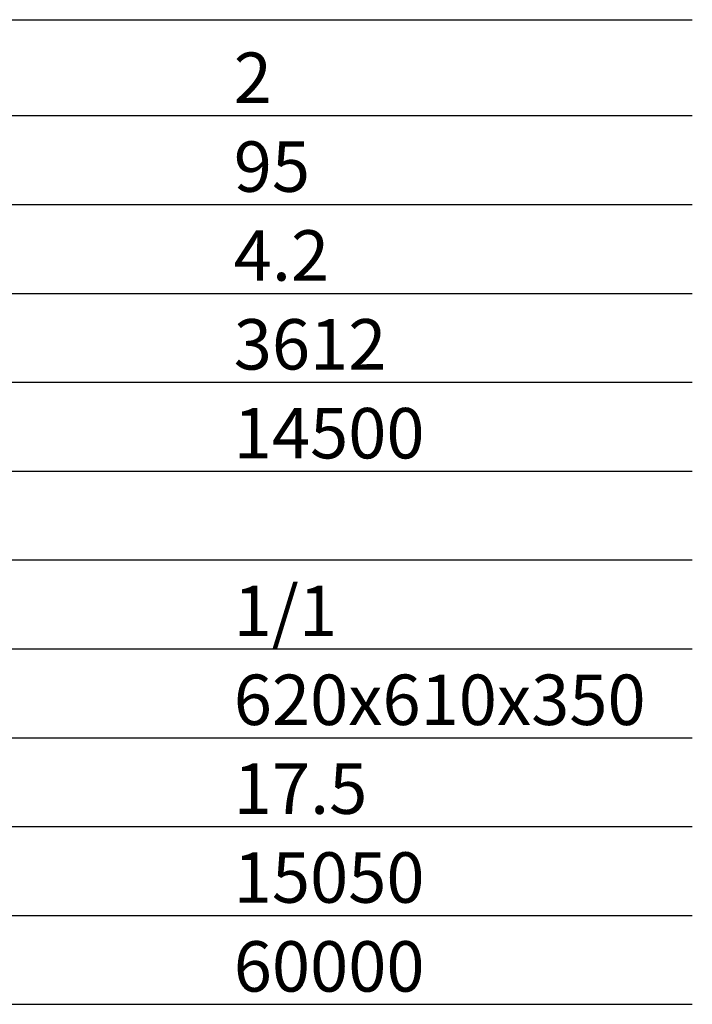
# Model space of a CAD drawing. Units: millimetres. Extents: x 4555 to 6150, y 1281 to 2081.
# Drawn here: x 5221 to 5408, y 1281 to 1554 of the extents above; entities that cross this region are included whole.
import ezdxf

# ---------------------------------------------------------------- set-up
doc = ezdxf.new("R2010")
doc.units = ezdxf.units.MM
doc.styles.add('LMP', font='complex', dxfattribs={"bigfont": 'GENIE.SHX'})

msp = doc.modelspace()

# ---------------------------------------------------------------- linework, layer by layer
for p, q in [((5033.971, 1554.207), (5407.693, 1554.207)), ((5157.339, 1527.564), (5407.693, 1527.564)), ((5157.339, 1502.887), (5407.693, 1502.887)), ((5157.339, 1478.209), (5407.693, 1478.209)), ((5157.339, 1453.532), (5407.693, 1453.532)), ((5157.339, 1428.854), (5407.693, 1428.854)), ((5033.971, 1404.177), (5407.693, 1404.177)), ((5157.339, 1379.5), (5407.693, 1379.5)), ((5157.339, 1354.822), (5407.693, 1354.822)), ((5157.339, 1330.145), (5407.693, 1330.145)), ((5157.339, 1305.467), (5407.693, 1305.467)), ((5157.339, 1280.79), (5407.693, 1280.79))]:
    msp.add_line(p, q)

# ---------------------------------------------------------------- texts
at = {"char_height": 14, "attachment_point": 1, "style": 'LMP'}
for s, insert in [('{\\fGadugi|b0|i0|c136|p34;2}', (5280.301, 1545.09)), ('{\\fGadugi|b0|i0|c136|p34;95}', (5280.301, 1520.413)), ('{\\fGadugi|b0|i0|c136|p34;4.2}', (5280.301, 1495.735)), ('{\\fGadugi|b0|i0|c136|p34;3612}', (5280.301, 1471.058)), ('{\\fGadugi|b0|i0|c136|p34;14500}', (5280.301, 1446.381)), ('{\\fGadugi|b0|i0|c136|p34;1/1}', (5280.301, 1397.026)), ('{\\fGadugi|b0|i0|c136|p34;620x610x350}', (5280.301, 1372.348)), ('{\\fGadugi|b0|i0|c136|p34;17.5}', (5280.301, 1347.671)), ('{\\fGadugi|b0|i0|c136|p34;15050}', (5280.301, 1322.993)), ('{\\fGadugi|b0|i0|c136|p34;60000}', (5280.301, 1298.316))]:
    msp.add_mtext_dynamic_manual_height_columns(s, width=75.36495, gutter_width=20, heights=[0], dxfattribs=dict(at, insert=insert))

doc.saveas('drawing.dxf')
